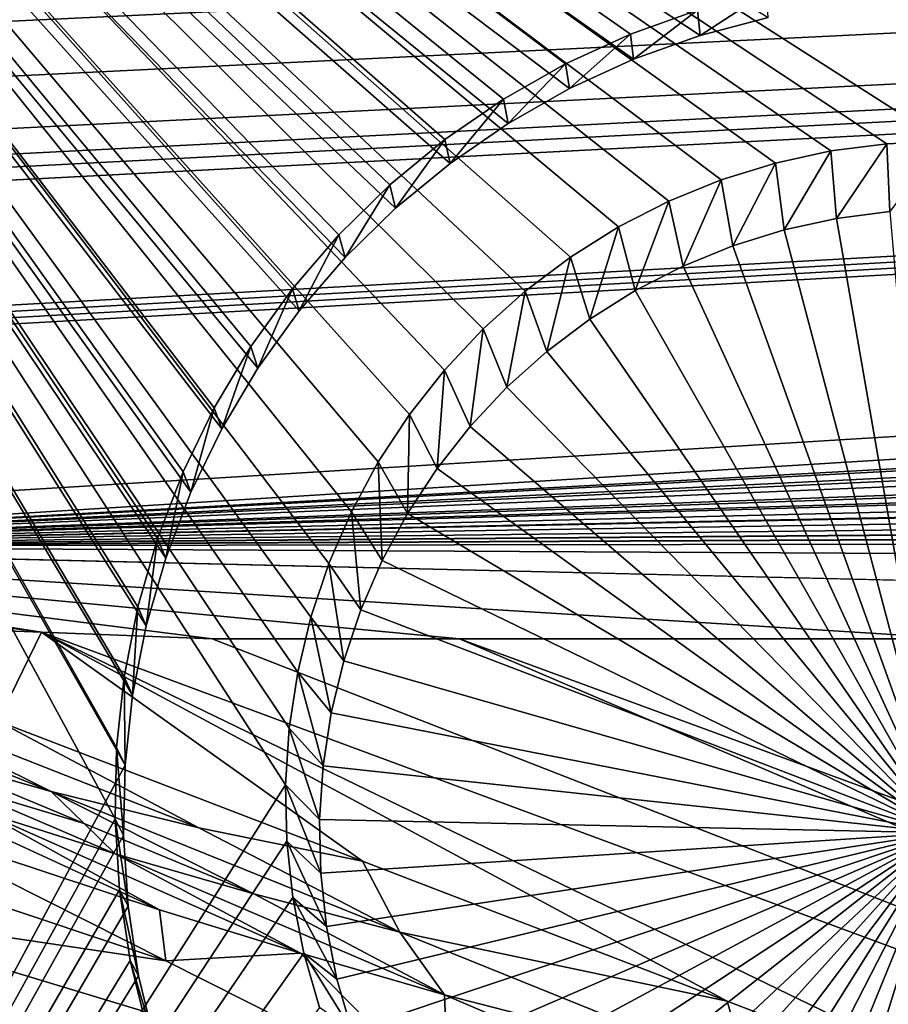
# Model space of a CAD drawing. Extents: x -226 to 75, y -650 to 2.
# Drawn here: x -139 to -135, y -576 to -572 of the extents above; entities that cross this region are included whole.
import ezdxf

# ---------------------------------------------------------------- set-up
doc = ezdxf.new("R2010")
doc.units = 0
for name, color, linetype in [('L3', 7, 'CONTINUOUS'), ('L4', 7, 'CONTINUOUS'), ('L5', 7, 'CONTINUOUS')]:
    doc.layers.add(name, color=color, linetype=linetype)

msp = doc.modelspace()

# ---------------------------------------------------------------- linework, layer by layer
at = {"layer": 'L3', "color": 250}
for points in [[(60.25, -411.9243, 1019.068), (60.25, -647.2808, 1027.287), (-210.25, -411.9243, 1019.068)], [(-210.25, -411.9243, 1019.068), (60.25, -647.2808, 1027.287), (-210.25, -647.2808, 1027.287)], [(-0.360344, -565.2437, 1031.727), (-145.8471, -571.3886, 1031.941), (-145.2788, -571.8582, 1031.958)], [(-144.9731, -572.0754, 1031.965), (-0.360344, -565.2437, 1031.727), (-145.2788, -571.8582, 1031.958)], [(-144.9731, -572.0754, 1031.965), (-144.6627, -572.2958, 1031.973), (-0.360344, -565.2437, 1031.727)], [(-144.336, -572.5036, 1031.98), (-0.360344, -565.2437, 1031.727), (-144.6627, -572.2958, 1031.973)], [(-144.1665, -572.604, 1031.984), (-0.360344, -565.2437, 1031.727), (-144.336, -572.5036, 1031.98)], [(-144.0811, -572.6547, 1031.985), (-0.360344, -565.2437, 1031.727), (-144.1665, -572.604, 1031.984)], [(-143.995, -572.7056, 1031.987), (-0.360344, -565.2437, 1031.727), (-144.0811, -572.6547, 1031.985)], [(-143.0722, -573.1868, 1032.004), (-0.360344, -565.2437, 1031.727), (-143.995, -572.7056, 1031.987)], [(-143.0231, -573.2105, 1032.005), (-0.360344, -565.2437, 1031.727), (-143.0722, -573.1868, 1032.004)], [(-142.9738, -573.2345, 1032.006), (-0.360344, -565.2437, 1031.727), (-143.0231, -573.2105, 1032.005)], [(-142.9242, -573.2585, 1032.006), (-0.360344, -565.2437, 1031.727), (-142.9738, -573.2345, 1032.006)], [(-142.9242, -573.2585, 1032.006), (-141.2582, -573.86, 1032.027), (-0.360344, -565.2437, 1031.727)], [(-0.360344, -565.2437, 1031.727), (-141.2582, -573.86, 1032.027), (-140.9843, -573.9407, 1032.03)], [(-0.360344, -565.2437, 1031.727), (-140.9843, -573.9407, 1032.03), (-0.63954, -566.1909, 1031.76)], [(-0.63954, -566.1909, 1031.76), (-140.9843, -573.9407, 1032.03), (-0.732441, -566.4306, 1031.768)], [(-0.998576, -567.1173, 1031.792), (-0.732441, -566.4306, 1031.768), (-140.9843, -573.9407, 1032.03)], [(-140.9843, -573.9407, 1032.03), (-1.154375, -567.438, 1031.803), (-0.998576, -567.1173, 1031.792)], [(-140.9843, -573.9407, 1032.03), (-1.43211, -568.0096, 1031.823), (-1.154375, -567.438, 1031.803)], [(-1.93983, -568.8654, 1031.853), (-1.43211, -568.0096, 1031.823), (-140.9843, -573.9407, 1032.03)], [(-140.9843, -573.9407, 1032.03), (-2.131757, -569.1353, 1031.862), (-1.93983, -568.8654, 1031.853)], [(-140.9843, -573.9407, 1032.03), (-2.514724, -569.6739, 1031.881), (-2.131757, -569.1353, 1031.862)], [(-140.9843, -573.9407, 1032.03), (-2.684396, -569.8749, 1031.888), (-2.514724, -569.6739, 1031.881)], [(-3.28133, -570.5593, 1031.912), (-2.684396, -569.8749, 1031.888), (-140.9843, -573.9407, 1032.03)], [(-140.9843, -573.9407, 1032.03), (-3.857788, -571.1374, 1031.932), (-3.28133, -570.5593, 1031.912)], [(-140.9843, -573.9407, 1032.03), (-3.92661, -571.1958, 1031.934), (-3.857788, -571.1374, 1031.932)], [(-4.626763, -571.789, 1031.955), (-3.92661, -571.1958, 1031.934), (-140.9843, -573.9407, 1032.03)], [(-5.423841, -572.3592, 1031.975), (-4.626763, -571.789, 1031.955), (-140.9843, -573.9407, 1032.03)], [(-140.9843, -573.9407, 1032.03), (-6.24006, -572.8468, 1031.992), (-5.423841, -572.3592, 1031.975)], [(-140.9843, -573.9407, 1032.03), (-6.275539, -572.868, 1031.993), (-6.24006, -572.8468, 1031.992)], [(-7.169654, -573.3059, 1032.008), (-6.275539, -572.868, 1031.993), (-140.9843, -573.9407, 1032.03)], [(-140.9843, -573.9407, 1032.03), (-7.191976, -573.3147, 1032.008), (-7.169654, -573.3059, 1032.008)], [(-8.30238, -573.7296, 1032.023), (-7.191976, -573.3147, 1032.008), (-140.9843, -573.9407, 1032.03)], [(-8.30238, -573.7296, 1032.023), (-140.9843, -573.9407, 1032.03), (-64.77585, -574.3204, 1032.044)], [(-140.3742, -574.073, 1032.035), (-138.7006, -574.2927, 1032.043), (-140.9843, -573.9407, 1032.03)], [(-140.9843, -573.9407, 1032.03), (-138.7006, -574.2927, 1032.043), (-138, -574.3204, 1032.044)], [(-138, -574.3204, 1032.044), (-136.985, -574.3204, 1032.044), (-140.9843, -573.9407, 1032.03)], [(-140.9843, -573.9407, 1032.03), (-136.985, -574.3204, 1032.044), (-134.926, -574.3204, 1032.044)], [(-140.9843, -573.9407, 1032.03), (-134.926, -574.3204, 1032.044), (-125.1359, -574.3204, 1032.044)], [(-64.77585, -574.3204, 1032.044), (-140.9843, -573.9407, 1032.03), (-125.1359, -574.3204, 1032.044)], [(-140.3742, -574.073, 1032.035), (-138.9505, -574.2828, 1032.042), (-138.7006, -574.2927, 1032.043)], [(-138.88, -574.6573, 1032.014), (-138.7006, -574.2927, 1032.043), (-138.9505, -574.2828, 1032.042)], [(-137.3837, -575.232, 1031.992), (-138.7006, -574.2927, 1032.043), (-138.88, -574.6573, 1032.014)], [(-135.8875, -575.8068, 1031.97), (-134.3913, -576.3815, 1031.949), (-138.7006, -574.2927, 1032.043)], [(-137.3837, -575.232, 1031.992), (-135.8875, -575.8068, 1031.97), (-138.7006, -574.2927, 1032.043)], [(-138, -574.3204, 1032.044), (-138.7006, -574.2927, 1032.043), (-126.3082, -578.8846, 1031.869)], [(-126.3082, -578.8846, 1031.869), (-138.7006, -574.2927, 1032.043), (-134.3913, -576.3815, 1031.949)], [(-138, -574.3204, 1032.044), (-126.3082, -578.8846, 1031.869), (-136.985, -574.3204, 1032.044)], [(-136.985, -574.3204, 1032.044), (-126.3082, -578.8846, 1031.869), (-124.5191, -578.9008, 1031.87)], [(-136.985, -574.3204, 1032.044), (-124.5191, -578.9008, 1031.87), (-134.926, -574.3204, 1032.044)], [(-139.5205, -574.5194, 1032.009), (-139.376, -574.658, 1031.993), (-138.6609, -574.9465, 1031.982)], [(-138.88, -574.6573, 1032.014), (-139.5205, -574.5194, 1032.009), (-138.0558, -575.0952, 1031.987)], [(-138.0558, -575.0952, 1031.987), (-139.5205, -574.5194, 1032.009), (-138.6609, -574.9465, 1031.982)], [(-138.6609, -574.9465, 1031.982), (-139.376, -574.658, 1031.993), (-139.2219, -574.7883, 1031.976)], [(-138.88, -574.6573, 1032.014), (-138.0558, -575.0952, 1031.987), (-137.3837, -575.232, 1031.992)], [(-138.6609, -574.9465, 1031.982), (-139.2219, -574.7883, 1031.976), (-138.5255, -575.0775, 1031.966)], [(-138.5255, -575.0775, 1031.966), (-139.2219, -574.7883, 1031.976), (-139.0755, -574.9117, 1031.96)], [(-139.7194, -575.4141, 1031.832), (-138.1908, -575.6413, 1031.881), (-140.6462, -574.8219, 1031.853)], [(-140.6462, -574.8219, 1031.853), (-138.1908, -575.6413, 1031.881), (-139.3526, -575.0558, 1031.902)], [(-138.217, -575.4316, 1031.916), (-138.9473, -575.0288, 1031.943), (-139.4804, -574.8491, 1031.937)], [(-138.217, -575.4316, 1031.916), (-139.4804, -574.8491, 1031.937), (-139.3526, -575.0558, 1031.902)], [(-138.5255, -575.0775, 1031.966), (-139.0755, -574.9117, 1031.96), (-138.3992, -575.2015, 1031.949)], [(-138.3992, -575.2015, 1031.949), (-139.0755, -574.9117, 1031.96), (-138.9473, -575.0288, 1031.943)], [(-138.5255, -575.0775, 1031.966), (-137.8291, -575.3666, 1031.955), (-138.6609, -574.9465, 1031.982)], [(-138.0558, -575.0952, 1031.987), (-138.6609, -574.9465, 1031.982), (-137.2307, -575.5236, 1031.96)], [(-137.2307, -575.5236, 1031.96), (-138.6609, -574.9465, 1031.982), (-137.8291, -575.3666, 1031.955)], [(-137.6378, -575.6097, 1031.922), (-138.3992, -575.2015, 1031.949), (-138.9473, -575.0288, 1031.943)], [(-137.6378, -575.6097, 1031.922), (-138.9473, -575.0288, 1031.943), (-138.217, -575.4316, 1031.916)], [(-138.217, -575.4316, 1031.916), (-139.3526, -575.0558, 1031.902), (-138.1908, -575.6413, 1031.881)], [(-138.3992, -575.2015, 1031.949), (-137.8291, -575.3666, 1031.955), (-138.5255, -575.0775, 1031.966)], [(-137.3837, -575.232, 1031.992), (-138.0558, -575.0952, 1031.987), (-137.2307, -575.5236, 1031.96)], [(-137.0465, -575.781, 1031.928), (-137.8291, -575.3666, 1031.955), (-138.3992, -575.2015, 1031.949)], [(-137.0465, -575.781, 1031.928), (-138.3992, -575.2015, 1031.949), (-137.6378, -575.6097, 1031.922)], [(-137.2307, -575.5236, 1031.96), (-135.8875, -575.8068, 1031.97), (-137.3837, -575.232, 1031.992)], [(-137.2307, -575.5236, 1031.96), (-137.8291, -575.3666, 1031.955), (-137.0465, -575.781, 1031.928)], [(-141.05, -575.7012, 1031.758), (-137.029, -576.2268, 1031.86), (-139.7194, -575.4141, 1031.832)], [(-139.7194, -575.4141, 1031.832), (-137.029, -576.2268, 1031.86), (-138.1908, -575.6413, 1031.881)], [(-138.217, -575.4316, 1031.916), (-138.1908, -575.6413, 1031.881), (-137.6378, -575.6097, 1031.922)], [(-137.0465, -575.781, 1031.928), (-135.8005, -576.1006, 1031.939), (-137.2307, -575.5236, 1031.96)], [(-137.2307, -575.5236, 1031.96), (-135.8005, -576.1006, 1031.939), (-135.8875, -575.8068, 1031.97)], [(-137.6378, -575.6097, 1031.922), (-138.1908, -575.6413, 1031.881), (-137.029, -576.2268, 1031.86)], [(-137.6378, -575.6097, 1031.922), (-137.029, -576.2268, 1031.86), (-137.0465, -575.781, 1031.928)], [(-134.7054, -577.3978, 1031.818), (-137.029, -576.2268, 1031.86), (-141.05, -575.7012, 1031.758)], [(-135.7115, -580.4991, 1031.592), (-134.7054, -577.3978, 1031.818), (-141.05, -575.7012, 1031.758)], [(-135.7115, -580.4991, 1031.592), (-141.05, -575.7012, 1031.758), (-140.9078, -579.5588, 1031.56)], [(-137.029, -576.2268, 1031.86), (-134.3412, -576.9403, 1031.885), (-137.0465, -575.781, 1031.928)], [(-137.0465, -575.781, 1031.928), (-134.3412, -576.9403, 1031.885), (-135.8005, -576.1006, 1031.939)], [(-135.8005, -576.1006, 1031.939), (-134.3913, -576.3815, 1031.949), (-135.8875, -575.8068, 1031.97)]]:
    msp.add_3dface(points, dxfattribs=at)
at = {"layer": 'L4', "color": 250}
for points in [[(-210, -626.875, 1017.069), (60.00001, -626.875, 1017.069), (-210, -432.9932, 1010.298)], [(-210, -432.9932, 1010.298), (60.00001, -626.875, 1017.069), (60.00001, -432.9932, 1010.298)], [(-142.5, -567.4811, 1012.993), (-135.4625, -572.318, 1013.162), (-135.6895, -572.3676, 1013.164)], [(-127.5, -567.4811, 1012.993), (-135, -572.2781, 1013.161), (-142.5, -567.4811, 1012.993)], [(-142.5, -567.4811, 1012.993), (-135, -572.2781, 1013.161), (-135.2321, -572.2882, 1013.161)], [(-142.5, -567.4811, 1012.993), (-135.2321, -572.2882, 1013.161), (-135.4625, -572.318, 1013.162)], [(-142.5, -567.4811, 1012.993), (-137.3187, -573.5939, 1013.207), (-137.429, -573.7982, 1013.214)], [(-137.429, -573.7982, 1013.214), (-137.5214, -574.0113, 1013.221), (-142.5, -567.4811, 1012.993)], [(-142.5, -567.4811, 1012.993), (-137.5214, -574.0113, 1013.221), (-137.595, -574.2315, 1013.229)], [(-142.5, -567.4811, 1012.993), (-137.595, -574.2315, 1013.229), (-137.6495, -574.4572, 1013.237)], [(-135.6895, -572.3676, 1013.164), (-135.9113, -572.4365, 1013.166), (-142.5, -567.4811, 1012.993)], [(-142.5, -567.4811, 1012.993), (-135.9113, -572.4365, 1013.166), (-136.1264, -572.5242, 1013.169)], [(-142.5, -567.4811, 1012.993), (-136.1264, -572.5242, 1013.169), (-136.3332, -572.63, 1013.173)], [(-136.3332, -572.63, 1013.173), (-136.5301, -572.7533, 1013.177), (-142.5, -567.4811, 1012.993)], [(-142.5, -567.4811, 1012.993), (-136.5301, -572.7533, 1013.177), (-136.7157, -572.893, 1013.182)], [(-142.5, -567.4811, 1012.993), (-136.7157, -572.893, 1013.182), (-136.8885, -573.0481, 1013.188)], [(-136.8885, -573.0481, 1013.188), (-137.0474, -573.2175, 1013.193), (-142.5, -567.4811, 1012.993)], [(-142.5, -567.4811, 1012.993), (-137.0474, -573.2175, 1013.193), (-137.1912, -573.3998, 1013.2)], [(-142.5, -567.4811, 1012.993), (-137.1912, -573.3998, 1013.2), (-137.3187, -573.5939, 1013.207)], [(-137.6495, -574.4572, 1013.237), (-137.6844, -574.6868, 1013.245), (-142.5, -567.4811, 1012.993)], [(-142.5, -567.4811, 1012.993), (-137.6844, -574.6868, 1013.245), (-137.6994, -574.9184, 1013.253)], [(-142.5, -567.4811, 1012.993), (-137.6994, -574.9184, 1013.253), (-142.5, -582.4719, 1013.517)], [(-135.2321, -572.2882, 1013.161), (-135.4386, -572.5952, 1009.169), (-135.4625, -572.318, 1013.162)], [(-135.2321, -572.2882, 1013.161), (-135.2201, -572.5668, 1009.168), (-135.4386, -572.5952, 1009.169)], [(-135, -572.2781, 1013.161), (-135.2201, -572.5668, 1009.168), (-135.2321, -572.2882, 1013.161)], [(-135.4625, -572.318, 1013.162), (-135.6538, -572.6421, 1009.171), (-135.6895, -572.3676, 1013.164)], [(-135.4625, -572.318, 1013.162), (-135.4386, -572.5952, 1009.169), (-135.6538, -572.6421, 1009.171)], [(-135.6895, -572.3676, 1013.164), (-135.8642, -572.7075, 1009.173), (-135.9113, -572.4365, 1013.166)], [(-135.6895, -572.3676, 1013.164), (-135.6538, -572.6421, 1009.171), (-135.8642, -572.7075, 1009.173)], [(-135.9113, -572.4365, 1013.166), (-136.0682, -572.7907, 1009.176), (-136.1264, -572.5242, 1013.169)], [(-135.9113, -572.4365, 1013.166), (-135.8642, -572.7075, 1009.173), (-136.0682, -572.7907, 1009.176)], [(-136.1264, -572.5242, 1013.169), (-136.2642, -572.8911, 1009.18), (-136.3332, -572.63, 1013.173)], [(-136.1264, -572.5242, 1013.169), (-136.0682, -572.7907, 1009.176), (-136.2642, -572.8911, 1009.18)], [(-135, -575.1161, 1009.257), (-135.4386, -572.5952, 1009.169), (-135.2201, -572.5668, 1009.168)], [(-135.6538, -572.6421, 1009.171), (-135.4386, -572.5952, 1009.169), (-135, -575.1161, 1009.257)], [(-136.3332, -572.63, 1013.173), (-136.4509, -573.0079, 1009.184), (-136.5301, -572.7533, 1013.177)], [(-136.3332, -572.63, 1013.173), (-136.2642, -572.8911, 1009.18), (-136.4509, -573.0079, 1009.184)], [(-135, -575.1161, 1009.257), (-135.8642, -572.7075, 1009.173), (-135.6538, -572.6421, 1009.171)], [(-135, -575.1161, 1009.257), (-136.0682, -572.7907, 1009.176), (-135.8642, -572.7075, 1009.173)], [(-136.5301, -572.7533, 1013.177), (-136.6269, -573.1403, 1009.188), (-136.7157, -572.893, 1013.182)], [(-136.5301, -572.7533, 1013.177), (-136.4509, -573.0079, 1009.184), (-136.6269, -573.1403, 1009.188)], [(-136.2642, -572.8911, 1009.18), (-136.0682, -572.7907, 1009.176), (-135, -575.1161, 1009.257)], [(-136.7157, -572.893, 1013.182), (-136.7908, -573.2874, 1009.194), (-136.8885, -573.0481, 1013.188)], [(-136.7157, -572.893, 1013.182), (-136.6269, -573.1403, 1009.188), (-136.7908, -573.2874, 1009.194)], [(-135, -575.1161, 1009.257), (-136.4509, -573.0079, 1009.184), (-136.2642, -572.8911, 1009.18)], [(-135, -575.1161, 1009.257), (-136.6269, -573.1403, 1009.188), (-136.4509, -573.0079, 1009.184)], [(-136.8885, -573.0481, 1013.188), (-136.9415, -573.4481, 1009.199), (-137.0474, -573.2175, 1013.193)], [(-136.8885, -573.0481, 1013.188), (-136.7908, -573.2874, 1009.194), (-136.9415, -573.4481, 1009.199)], [(-136.7908, -573.2874, 1009.194), (-136.6269, -573.1403, 1009.188), (-135, -575.1161, 1009.257)], [(-137.0474, -573.2175, 1013.193), (-137.0778, -573.621, 1009.205), (-137.1912, -573.3998, 1013.2)], [(-137.0474, -573.2175, 1013.193), (-136.9415, -573.4481, 1009.199), (-137.0778, -573.621, 1009.205)], [(-135, -575.1161, 1009.257), (-136.9415, -573.4481, 1009.199), (-136.7908, -573.2874, 1009.194)], [(-137.1912, -573.3998, 1013.2), (-137.1987, -573.8051, 1009.212), (-137.3187, -573.5939, 1013.207)], [(-137.1912, -573.3998, 1013.2), (-137.0778, -573.621, 1009.205), (-137.1987, -573.8051, 1009.212)], [(-135, -575.1161, 1009.257), (-137.0778, -573.621, 1009.205), (-136.9415, -573.4481, 1009.199)], [(-137.3187, -573.5939, 1013.207), (-137.3033, -573.9988, 1009.218), (-137.429, -573.7982, 1013.214)], [(-137.3187, -573.5939, 1013.207), (-137.1987, -573.8051, 1009.212), (-137.3033, -573.9988, 1009.218)], [(-137.1987, -573.8051, 1009.212), (-137.0778, -573.621, 1009.205), (-135, -575.1161, 1009.257)], [(-137.429, -573.7982, 1013.214), (-137.3909, -574.2008, 1009.225), (-137.5214, -574.0113, 1013.221)], [(-137.429, -573.7982, 1013.214), (-137.3033, -573.9988, 1009.218), (-137.3909, -574.2008, 1009.225)], [(-135, -575.1161, 1009.257), (-137.3033, -573.9988, 1009.218), (-137.1987, -573.8051, 1009.212)], [(-137.5214, -574.0113, 1013.221), (-137.4608, -574.4097, 1009.233), (-137.595, -574.2315, 1013.229)], [(-137.5214, -574.0113, 1013.221), (-137.3909, -574.2008, 1009.225), (-137.4608, -574.4097, 1009.233)], [(-135, -575.1161, 1009.257), (-137.3909, -574.2008, 1009.225), (-137.3033, -573.9988, 1009.218)], [(-137.595, -574.2315, 1013.229), (-137.5125, -574.6236, 1009.24), (-137.6495, -574.4572, 1013.237)], [(-137.595, -574.2315, 1013.229), (-137.4608, -574.4097, 1009.233), (-137.5125, -574.6236, 1009.24)], [(-137.4608, -574.4097, 1009.233), (-137.3909, -574.2008, 1009.225), (-135, -575.1161, 1009.257)], [(-135, -575.1161, 1009.257), (-137.5125, -574.6236, 1009.24), (-137.4608, -574.4097, 1009.233)], [(-137.6495, -574.4572, 1013.237), (-137.5455, -574.8413, 1009.248), (-137.6844, -574.6868, 1013.245)], [(-137.6495, -574.4572, 1013.237), (-137.5125, -574.6236, 1009.24), (-137.5455, -574.8413, 1009.248)], [(-135, -575.1161, 1009.257), (-137.5455, -574.8413, 1009.248), (-137.5125, -574.6236, 1009.24)], [(-137.6844, -574.6868, 1013.245), (-137.5597, -575.061, 1009.256), (-137.6994, -574.9184, 1013.253)], [(-137.6844, -574.6868, 1013.245), (-137.5455, -574.8413, 1009.248), (-137.5597, -575.061, 1009.256)], [(-137.5597, -575.061, 1009.256), (-137.5455, -574.8413, 1009.248), (-135, -575.1161, 1009.257)], [(-142.5, -582.4719, 1013.517), (-137.6994, -574.9184, 1013.253), (-137.6944, -575.1505, 1013.261)], [(-137.6994, -574.9184, 1013.253), (-137.5597, -575.061, 1009.256), (-137.555, -575.2811, 1009.263)], [(-137.6994, -574.9184, 1013.253), (-137.555, -575.2811, 1009.263), (-137.6944, -575.1505, 1013.261)], [(-135, -575.1161, 1009.257), (-137.555, -575.2811, 1009.263), (-137.5597, -575.061, 1009.256)], [(-135, -575.1161, 1009.257), (-137.5313, -575.5001, 1009.271), (-137.555, -575.2811, 1009.263)], [(-137.4889, -575.7161, 1009.278), (-137.5313, -575.5001, 1009.271), (-135, -575.1161, 1009.257)], [(-135, -575.1161, 1009.257), (-137.4281, -575.9277, 1009.286), (-137.4889, -575.7161, 1009.278)], [(-135, -575.1161, 1009.257), (-137.3493, -576.1333, 1009.293), (-137.4281, -575.9277, 1009.286)], [(-137.2531, -576.3314, 1009.3), (-137.3493, -576.1333, 1009.293), (-135, -575.1161, 1009.257)], [(-135, -575.1161, 1009.257), (-137.1402, -576.5204, 1009.306), (-137.2531, -576.3314, 1009.3)], [(-135, -575.1161, 1009.257), (-137.0115, -576.6991, 1009.313), (-137.1402, -576.5204, 1009.306)], [(-136.8679, -576.8661, 1009.318), (-137.0115, -576.6991, 1009.313), (-135, -575.1161, 1009.257)], [(-135, -575.1161, 1009.257), (-136.7105, -577.0201, 1009.324), (-136.8679, -576.8661, 1009.318)], [(-135, -575.1161, 1009.257), (-136.5404, -577.16, 1009.329), (-136.7105, -577.0201, 1009.324)], [(-136.3588, -577.2848, 1009.333), (-136.5404, -577.16, 1009.329), (-135, -575.1161, 1009.257)], [(-135, -575.1161, 1009.257), (-136.1673, -577.3935, 1009.337), (-136.3588, -577.2848, 1009.333)], [(-135, -575.1161, 1009.257), (-135.967, -577.4853, 1009.34), (-136.1673, -577.3935, 1009.337)], [(-135.7597, -577.5596, 1009.343), (-135.967, -577.4853, 1009.34), (-135, -575.1161, 1009.257)], [(-135, -575.1161, 1009.257), (-135.5467, -577.6159, 1009.345), (-135.7597, -577.5596, 1009.343)], [(-135, -575.1161, 1009.257), (-135.3296, -577.6536, 1009.346), (-135.5467, -577.6159, 1009.345)], [(-135.1102, -577.6725, 1009.347), (-135.3296, -577.6536, 1009.346), (-135, -575.1161, 1009.257)], [(-142.5, -582.4719, 1013.517), (-137.6944, -575.1505, 1013.261), (-137.6694, -575.3814, 1013.269)], [(-137.6944, -575.1505, 1013.261), (-137.555, -575.2811, 1009.263), (-137.5313, -575.5001, 1009.271)], [(-137.6944, -575.1505, 1013.261), (-137.5313, -575.5001, 1009.271), (-137.6694, -575.3814, 1013.269)], [(-142.5, -582.4719, 1013.517), (-137.6694, -575.3814, 1013.269), (-137.6247, -575.6093, 1013.277)], [(-137.6694, -575.3814, 1013.269), (-137.5313, -575.5001, 1009.271), (-137.4889, -575.7161, 1009.278)], [(-137.6694, -575.3814, 1013.269), (-137.4889, -575.7161, 1009.278), (-137.6247, -575.6093, 1013.277)], [(-137.6247, -575.6093, 1013.277), (-137.5606, -575.8324, 1013.285), (-142.5, -582.4719, 1013.517)], [(-137.6247, -575.6093, 1013.277), (-137.4889, -575.7161, 1009.278), (-137.4281, -575.9277, 1009.286)], [(-137.6247, -575.6093, 1013.277), (-137.4281, -575.9277, 1009.286), (-137.5606, -575.8324, 1013.285)]]:
    msp.add_3dface(points, dxfattribs=at)
at = {"layer": 'L5', "color": 7}
for points in [[(-142.5, -567.4899, 1012.994), (-138.3615, -574.4755, 1013.237), (-138.3052, -574.1886, 1013.227)], [(-142.5, -582.4808, 1013.517), (-138.3992, -575.0585, 1013.258), (-142.5, -567.4899, 1012.994)], [(-142.5, -567.4899, 1012.994), (-138.3992, -575.0585, 1013.258), (-138.3929, -574.7662, 1013.248)], [(-142.5, -567.4899, 1012.994), (-138.3929, -574.7662, 1013.248), (-138.3615, -574.4755, 1013.237)], [(-138.3052, -574.1886, 1013.227), (-138.2244, -573.9076, 1013.218), (-142.5, -567.4899, 1012.994)], [(-142.5, -567.4899, 1012.994), (-138.2244, -573.9076, 1013.218), (-138.1198, -573.6346, 1013.208)], [(-142.5, -567.4899, 1012.994), (-138.1198, -573.6346, 1013.208), (-137.992, -573.3715, 1013.199)], [(-137.992, -573.3715, 1013.199), (-137.8421, -573.1205, 1013.19), (-142.5, -567.4899, 1012.994)], [(-142.5, -567.4899, 1012.994), (-137.8421, -573.1205, 1013.19), (-137.6712, -572.8832, 1013.182)], [(-142.5, -567.4899, 1012.994), (-137.6712, -572.8832, 1013.182), (-137.4805, -572.6615, 1013.174)], [(-137.4805, -572.6615, 1013.174), (-137.2714, -572.457, 1013.167), (-142.5, -567.4899, 1012.994)], [(-142.5, -567.4899, 1012.994), (-137.2714, -572.457, 1013.167), (-137.0455, -572.2712, 1013.16)], [(-142.5, -567.4899, 1012.994), (-137.0455, -572.2712, 1013.16), (-136.8045, -572.1055, 1013.155)], [(-136.8045, -572.1055, 1013.155), (-136.5501, -571.9611, 1013.15), (-142.5, -567.4899, 1012.994)], [(-142.5, -567.4899, 1012.994), (-136.5501, -571.9611, 1013.15), (-136.2842, -571.8392, 1013.145)], [(-142.5, -567.4899, 1012.994), (-136.2842, -571.8392, 1013.145), (-136.0088, -571.7404, 1013.142)], [(-135.9985, -571.8436, 1011.144), (-142.5, -567.5597, 1010.995), (-135.7185, -571.7697, 1011.142)], [(-137.9613, -573.4579, 1011.201), (-138.0877, -573.7182, 1011.21), (-142.5, -567.5597, 1010.995)], [(-142.5, -567.5597, 1010.995), (-138.0877, -573.7182, 1011.21), (-138.1913, -573.9884, 1011.219)], [(-142.5, -567.5597, 1010.995), (-138.1913, -573.9884, 1011.219), (-138.2713, -574.2666, 1011.229)], [(-135.9985, -571.8436, 1011.144), (-136.271, -571.9413, 1011.148), (-142.5, -567.5597, 1010.995)], [(-142.5, -567.5597, 1010.995), (-136.271, -571.9413, 1011.148), (-136.5342, -572.062, 1011.152)], [(-142.5, -567.5597, 1010.995), (-136.5342, -572.062, 1011.152), (-136.786, -572.2049, 1011.157)], [(-137.455, -572.7551, 1011.176), (-137.6438, -572.9746, 1011.184), (-142.5, -567.5597, 1010.995)], [(-142.5, -567.5597, 1010.995), (-137.6438, -572.9746, 1011.184), (-137.813, -573.2094, 1011.192)], [(-142.5, -567.5597, 1010.995), (-137.813, -573.2094, 1011.192), (-137.9613, -573.4579, 1011.201)], [(-138.2713, -574.2666, 1011.229), (-138.327, -574.5505, 1011.239), (-142.5, -567.5597, 1010.995)], [(-142.5, -567.5597, 1010.995), (-138.327, -574.5505, 1011.239), (-138.3581, -574.8382, 1011.249)], [(-142.5, -567.5597, 1010.995), (-138.3581, -574.8382, 1011.249), (-142.5, -582.5506, 1011.518)], [(-136.786, -572.2049, 1011.157), (-137.0245, -572.3689, 1011.163), (-142.5, -567.5597, 1010.995)], [(-142.5, -567.5597, 1010.995), (-137.0245, -572.3689, 1011.163), (-137.2481, -572.5527, 1011.169)], [(-142.5, -567.5597, 1010.995), (-137.2481, -572.5527, 1011.169), (-137.455, -572.7551, 1011.176)], [(-135.9985, -571.8436, 1011.144), (-135.726, -571.6658, 1013.139), (-136.0088, -571.7404, 1013.142)], [(-135.7185, -571.7697, 1011.142), (-135.726, -571.6658, 1013.139), (-135.9985, -571.8436, 1011.144)], [(-136.271, -571.9413, 1011.148), (-136.0088, -571.7404, 1013.142), (-136.2842, -571.8392, 1013.145)], [(-135.9985, -571.8436, 1011.144), (-136.0088, -571.7404, 1013.142), (-136.271, -571.9413, 1011.148)], [(-136.5342, -572.062, 1011.152), (-136.2842, -571.8392, 1013.145), (-136.5501, -571.9611, 1013.15)], [(-136.271, -571.9413, 1011.148), (-136.2842, -571.8392, 1013.145), (-136.5342, -572.062, 1011.152)], [(-136.786, -572.2049, 1011.157), (-136.5501, -571.9611, 1013.15), (-136.8045, -572.1055, 1013.155)], [(-136.5342, -572.062, 1011.152), (-136.5501, -571.9611, 1013.15), (-136.786, -572.2049, 1011.157)], [(-137.0245, -572.3689, 1011.163), (-136.8045, -572.1055, 1013.155), (-137.0455, -572.2712, 1013.16)], [(-136.786, -572.2049, 1011.157), (-136.8045, -572.1055, 1013.155), (-137.0245, -572.3689, 1011.163)], [(-137.2481, -572.5527, 1011.169), (-137.0455, -572.2712, 1013.16), (-137.2714, -572.457, 1013.167)], [(-137.0245, -572.3689, 1011.163), (-137.0455, -572.2712, 1013.16), (-137.2481, -572.5527, 1011.169)], [(-137.455, -572.7551, 1011.176), (-137.2714, -572.457, 1013.167), (-137.4805, -572.6615, 1013.174)], [(-137.2481, -572.5527, 1011.169), (-137.2714, -572.457, 1013.167), (-137.455, -572.7551, 1011.176)], [(-137.6438, -572.9746, 1011.184), (-137.4805, -572.6615, 1013.174), (-137.6712, -572.8832, 1013.182)], [(-137.455, -572.7551, 1011.176), (-137.4805, -572.6615, 1013.174), (-137.6438, -572.9746, 1011.184)], [(-137.813, -573.2094, 1011.192), (-137.6712, -572.8832, 1013.182), (-137.8421, -573.1205, 1013.19)], [(-137.6438, -572.9746, 1011.184), (-137.6712, -572.8832, 1013.182), (-137.813, -573.2094, 1011.192)], [(-137.9613, -573.4579, 1011.201), (-137.8421, -573.1205, 1013.19), (-137.992, -573.3715, 1013.199)], [(-137.813, -573.2094, 1011.192), (-137.8421, -573.1205, 1013.19), (-137.9613, -573.4579, 1011.201)], [(-138.0877, -573.7182, 1011.21), (-137.992, -573.3715, 1013.199), (-138.1198, -573.6346, 1013.208)], [(-137.9613, -573.4579, 1011.201), (-137.992, -573.3715, 1013.199), (-138.0877, -573.7182, 1011.21)], [(-138.1913, -573.9884, 1011.219), (-138.1198, -573.6346, 1013.208), (-138.2244, -573.9076, 1013.218)], [(-138.0877, -573.7182, 1011.21), (-138.1198, -573.6346, 1013.208), (-138.1913, -573.9884, 1011.219)], [(-138.2713, -574.2666, 1011.229), (-138.2244, -573.9076, 1013.218), (-138.3052, -574.1886, 1013.227)], [(-138.1913, -573.9884, 1011.219), (-138.2244, -573.9076, 1013.218), (-138.2713, -574.2666, 1011.229)], [(-138.327, -574.5505, 1011.239), (-138.3052, -574.1886, 1013.227), (-138.3615, -574.4755, 1013.237)], [(-138.2713, -574.2666, 1011.229), (-138.3052, -574.1886, 1013.227), (-138.327, -574.5505, 1011.239)], [(-138.3581, -574.8382, 1011.249), (-138.3615, -574.4755, 1013.237), (-138.3929, -574.7662, 1013.248)], [(-138.327, -574.5505, 1011.239), (-138.3615, -574.4755, 1013.237), (-138.3581, -574.8382, 1011.249)], [(-138.3643, -575.1275, 1011.259), (-138.3929, -574.7662, 1013.248), (-138.3992, -575.0585, 1013.258)], [(-138.3581, -574.8382, 1011.249), (-138.3929, -574.7662, 1013.248), (-138.3643, -575.1275, 1011.259)], [(-142.5, -582.5506, 1011.518), (-138.3581, -574.8382, 1011.249), (-138.3643, -575.1275, 1011.259)], [(-142.5, -582.4808, 1013.517), (-138.3803, -575.3502, 1013.268), (-138.3992, -575.0585, 1013.258)], [(-138.3643, -575.1275, 1011.259), (-138.3992, -575.0585, 1013.258), (-138.3456, -575.4163, 1011.269)], [(-138.3456, -575.4163, 1011.269), (-138.3992, -575.0585, 1013.258), (-138.3803, -575.3502, 1013.268)], [(-142.5, -582.5506, 1011.518), (-138.3643, -575.1275, 1011.259), (-138.3456, -575.4163, 1011.269)], [(-138.3364, -575.6393, 1013.278), (-138.3803, -575.3502, 1013.268), (-142.5, -582.4808, 1013.517)], [(-138.3456, -575.4163, 1011.269), (-138.3803, -575.3502, 1013.268), (-138.3022, -575.7024, 1011.279)], [(-138.3022, -575.7024, 1011.279), (-138.3803, -575.3502, 1013.268), (-138.3364, -575.6393, 1013.278)], [(-138.3456, -575.4163, 1011.269), (-138.3022, -575.7024, 1011.279), (-142.5, -582.5506, 1011.518)], [(-142.5, -582.4808, 1013.517), (-138.2678, -575.9236, 1013.288), (-138.3364, -575.6393, 1013.278)], [(-138.3022, -575.7024, 1011.279), (-138.3364, -575.6393, 1013.278), (-138.2343, -575.9837, 1011.289)], [(-138.2343, -575.9837, 1011.289), (-138.3364, -575.6393, 1013.278), (-138.2678, -575.9236, 1013.288)], [(-142.5, -582.5506, 1011.518), (-138.3022, -575.7024, 1011.279), (-138.2343, -575.9837, 1011.289)]]:
    msp.add_3dface(points, dxfattribs=at)

doc.saveas('drawing.dxf')
